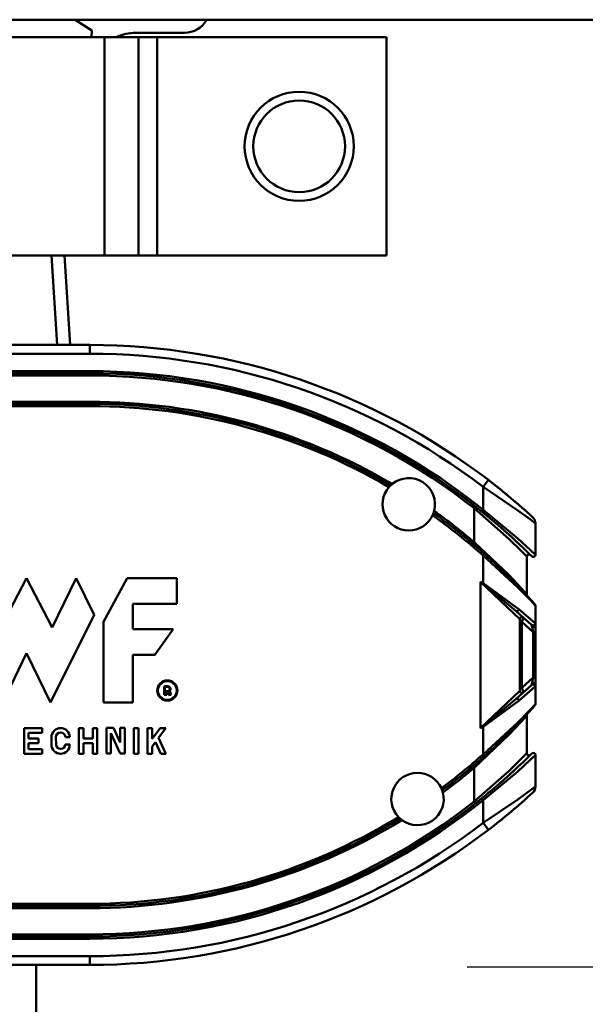
# Model space of a CAD drawing. Units: millimetres. Extents: x 59 to 11996, y 24 to 8424.
# Drawn here: x 3287 to 3352, y 2342 to 2455 of the extents above; entities that cross this region are included whole.
import ezdxf

# ---------------------------------------------------------------- set-up
doc = ezdxf.new("R2010")
doc.units = ezdxf.units.MM
doc.header["$MEASUREMENT"] = 0
doc.layers.add('(1) Shape lines', color=7, linetype='Continuous', lineweight=35)
doc.layers.add('(6) Dimensions', color=7, linetype='Continuous', lineweight=35)
doc.styles.add('Arial', font='ARIAL.TTF')
doc.dimstyles.new('Vertex Style', dxfattribs={"dimscale": 20, "dimtxt": 0.18, "dimasz": 3.6, "dimexe": 1.8, "dimexo": 0.0625, "dimgap": 1.7, "dimtad": 1, "dimdec": 1, "dimdsep": 46, "dimtxsty": 'Arial', "dimblk1": 'CLOSED', "dimblk2": 'CLOSED', "dimsah": 1, "dimcen": 0.09, "dimdle": 1.8, "dimclrd": 9, "dimclre": 9, "dimadec": 1, "dimazin": 2, "dimtfac": 0.65, "dimtdec": 4, "dimtmove": 0, "dimatfit": 3, "dimfxl": 0, "dimtolj": 1, "dimtzin": 0, "dimlwd": 25, "dimlwe": 25, "dimarcsym": 0})

# ---------------------------------------------------------------- blocks, each defined once
blk = doc.blocks.new('_Closed')
at = {"color": 0, "linetype": 'ByBlock', "lineweight": -2}
for p, q in [((-1, 0.166667), (0, 0)), ((-1, 0.166667), (-1, -0.166667)), ((0, 0), (-1, -0.166667)), ((0, 0), (-1, 0))]:
    blk.add_line(p, q, dxfattribs=at)
blk = doc.blocks.new('*D2259')
at = {"layer": '(6) Dimensions', "color": 9, "lineweight": 25}
for p, q in [((5605.79, 2455.11), (5758.08, 2455.11)), ((5722.08, 2383.11), (5722.08, 1213.96)), ((1450.37, 1141.96), (5758.08, 1141.96))]:
    blk.add_line(p, q, dxfattribs=at)
at = {"layer": 'Defpoints', "color": 0}
for p in [(5545.79, 2455.11), (1390.37, 1141.96), (5722.08, 1141.96)]:
    blk.add_point(p, dxfattribs=at)
at = {"layer": '(6) Dimensions', "color": 9, "lineweight": 25, "xscale": 72, "yscale": 72, "zscale": 72}
for p, rotation in [((5722.08, 2455.11), 90), ((5722.08, 1141.96), 270)]:
    blk.add_blockref('_Closed', p, dxfattribs=dict(at, rotation=rotation))
at = {"layer": '(6) Dimensions', "color": 0, "lineweight": 35, "insert": (5655.72, 1552.12), "char_height": 70, "attachment_point": 5, "rotation": 90, "style": 'Arial'}
blk.add_mtext('\\A1;3257', dxfattribs=at)
blk = doc.blocks.new('*D2269')
at = {"layer": '(6) Dimensions', "color": 9, "lineweight": 25}
for p, q in [((3338.84, 2345.82), (3500.75, 2345.82)), ((3464.75, 1722.63), (3464.75, 2273.82)), ((3323.27, 1650.63), (3500.75, 1650.63))]:
    blk.add_line(p, q, dxfattribs=at)
at = {"layer": 'Defpoints', "color": 0}
for p in [(3278.84, 2345.82), (3464.75, 2345.82), (3263.27, 1650.63)]:
    blk.add_point(p, dxfattribs=at)
at = {"layer": '(6) Dimensions', "color": 9, "lineweight": 25, "xscale": 72, "yscale": 72, "zscale": 72}
for p, rotation in [((3464.75, 2345.82), 90), ((3464.75, 1650.63), 270)]:
    blk.add_blockref('_Closed', p, dxfattribs=dict(at, rotation=rotation))
at = {"layer": '(6) Dimensions', "color": 0, "lineweight": 35, "insert": (3398.39, 1909.07), "char_height": 70, "attachment_point": 5, "rotation": 90, "style": 'Arial'}
blk.add_mtext('\\A1;2030', dxfattribs=at)
blk = doc.blocks.new('Crane_WorkSt_1_b06f6bd7-5ad3-4c82-a5a1-02c1e2c68fc3')
at = {"layer": '(1) Shape lines', "color": 7, "linetype": 'Continuous', "lineweight": 50, "ltscale": 60}
for p, q in [((7749.95, 2707.08), (-237, 2707.08)), ((4282.5, 2704.58), (4278.7, 2707.08)), ((4282.46, 2703.08), (4282.5, 2704.58)), ((4285.44, 2703.08), (4214.56, 2703.08)), ((4285.44, 2653.08), (4285.44, 2703.08)), ((4293.22, 2703.08), (4285.44, 2703.08)), ((4292.51, 2704.08), (4303.74, 2704.08)), ((4293.22, 2653.08), (4293.22, 2703.08)), ((4293.24, 2703.08), (4293.22, 2703.08)), ((4293.24, 2653.08), (4293.24, 2703.08)), ((4297.49, 2703.08), (4293.24, 2703.08)), ((4297.49, 2653.08), (4297.49, 2703.08)), ((4350, 2703.08), (4297.49, 2703.08)), ((4350, 2653.08), (4350, 2703.08)), ((4214.56, 2653.08), (4285.44, 2653.08)), ((4273.26, 2653.08), (4274.57, 2632.58)), ((4277.57, 2632.58), (4276.26, 2653.08)), ((4285.44, 2653.08), (4293.22, 2653.08)), ((4293.22, 2653.08), (4293.24, 2653.08)), ((4297.49, 2653.08), (4293.24, 2653.08)), ((4297.49, 2653.08), (4350, 2653.08)), ((4282.09, 2632.58), (4251.09, 2632.58)), ((4282.09, 2632.58), (4282.09, 2630.58)), ((4251.09, 2630.58), (4282.09, 2630.58)), ((4282.09, 2626.58), (4253.09, 2626.58)), ((4253.09, 2626.08), (4282.09, 2626.08)), ((4253.09, 2625.58), (4282.09, 2625.58)), ((4282.09, 2626.58), (4282.09, 2626.08)), ((4282.09, 2626.08), (4282.09, 2625.58)), ((4282.09, 2619.58), (4253.09, 2619.58)), ((4282.09, 2619.08), (4253.09, 2619.08)), ((4253.09, 2618.58), (4282.09, 2618.58)), ((4282.09, 2619.08), (4282.09, 2619.58)), ((4282.09, 2618.58), (4282.09, 2619.08)), ((4373.31, 2601.66), (4372.09, 2600.07)), ((4372.09, 2600.07), (4372.09, 2594.85)), ((4370.34, 2595.48), (4370.09, 2595.16)), ((4370.09, 2595.16), (4370.09, 2587.43)), ((4372.09, 2594.85), (4371.78, 2594.46)), ((4384.09, 2584.52), (4384.09, 2591.69)), ((4370.09, 2587.43), (4369.77, 2587.05)), ((4372.09, 2584.38), (4372.42, 2584.75)), ((4372.09, 2584.38), (4372.09, 2578.04)), ((4382.09, 2575.45), (4382.09, 2584.11)), ((4261.72, 2567.87), (4267.59, 2579.19)), ((4267.59, 2579.19), (4273.45, 2567.87)), ((4273.45, 2567.87), (4278.9, 2579.19)), ((4278.9, 2579.19), (4283.09, 2570.8)), ((4285.19, 2569.13), (4290.64, 2579.19)), ((4290.64, 2579.19), (4301.96, 2579.19)), ((4301.96, 2579.19), (4301.96, 2573.32)), ((4371.49, 2578.36), (4380.49, 2569.8)), ((4371.49, 2544.81), (4371.49, 2578.36)), ((4372.05, 2577.96), (4372.09, 2578.04)), ((4301.96, 2573.32), (4291.9, 2573.32)), ((4291.9, 2573.32), (4291.9, 2567.45)), ((4379.71, 2571.63), (4379.7, 2571.64)), ((4379.7, 2571.64), (4383.21, 2568.48)), ((4384.04, 2568.85), (4380.38, 2572.01)), ((4384.09, 2572.85), (4384.09, 2568.29)), ((4283.09, 2570.8), (4273.04, 2550.69)), ((4285.19, 2550.69), (4285.19, 2569.13)), ((4380.49, 2553.36), (4380.49, 2569.8)), ((4380.49, 2569.13), (4380.99, 2569.13)), ((4380.99, 2569.13), (4381.32, 2570.18)), ((4380.99, 2569.13), (4383.59, 2566.79)), ((4380.99, 2554.03), (4380.99, 2569.13)), ((4291.9, 2567.45), (4301.12, 2567.45)), ((4301.12, 2567.45), (4296.93, 2561.58)), ((4383.34, 2568.02), (4383.59, 2566.79)), ((4384.09, 2566.79), (4383.59, 2566.79)), ((4383.59, 2566.79), (4383.59, 2556.38)), ((4384.09, 2566.79), (4384.09, 2568.29)), ((4384.09, 2556.38), (4384.09, 2566.79)), ((4267.59, 2562), (4262.14, 2550.69)), ((4273.04, 2550.69), (4267.59, 2562)), ((4296.93, 2561.58), (4291.9, 2561.58)), ((4291.9, 2561.58), (4291.9, 2550.69)), ((4383.59, 2556.38), (4380.99, 2554.03)), ((4383.59, 2556.38), (4383.34, 2555.15)), ((4383.59, 2556.38), (4384.09, 2556.38)), ((4384.09, 2554.87), (4384.09, 2556.38)), ((4299.11, 2552.42), (4299.11, 2554.34)), ((4299.27, 2554.21), (4299.27, 2552.58)), ((4299.53, 2552.58), (4299.53, 2553.28)), ((4299.53, 2553.28), (4299.77, 2553.28)), ((4299.77, 2553.13), (4299.68, 2553.13)), ((4299.68, 2553.13), (4299.68, 2552.42)), ((4300.05, 2553.05), (4300.1, 2552.78)), ((4300.38, 2552.79), (4300.32, 2553.11)), ((4300.47, 2553.14), (4300.53, 2552.82)), ((4380.49, 2553.36), (4371.49, 2544.81)), ((4383.21, 2554.69), (4379.7, 2551.52)), ((4380.38, 2551.15), (4384.04, 2554.32)), ((4380.49, 2554.03), (4380.99, 2554.03)), ((4381.32, 2552.99), (4380.99, 2554.03)), ((4384.09, 2554.87), (4384.09, 2550.32)), ((4299.68, 2552.42), (4299.11, 2552.42)), ((4299.27, 2552.58), (4299.53, 2552.58)), ((4299.95, 2552.75), (4299.9, 2553.02)), ((4300.68, 2552.42), (4300.08, 2552.42)), ((4300.17, 2552.58), (4300.44, 2552.58)), ((4379.7, 2551.52), (4379.85, 2551.66)), ((4291.9, 2550.69), (4285.19, 2550.69)), ((4382.09, 2539.06), (4382.09, 2547.71)), ((4267, 2544.82), (4271.19, 2544.82)), ((4267, 2538.95), (4267, 2544.82)), ((4271.19, 2544.82), (4271.19, 2543.77)), ((4279.57, 2544.82), (4280.62, 2544.82)), ((4279.57, 2538.95), (4279.57, 2544.82)), ((4280.62, 2544.82), (4280.62, 2542.41)), ((4282.72, 2542.41), (4282.72, 2544.82)), ((4282.72, 2544.82), (4283.76, 2544.82)), ((4283.76, 2544.82), (4283.76, 2538.95)), ((4285.86, 2544.9), (4287.49, 2544.9)), ((4285.86, 2539.03), (4285.86, 2544.9)), ((4287.49, 2544.9), (4289.01, 2541.55)), ((4289.01, 2544.9), (4290.06, 2544.9)), ((4289.01, 2541.55), (4289.01, 2544.9)), ((4290.06, 2544.9), (4290.06, 2539.03)), ((4292.16, 2544.82), (4293.2, 2544.82)), ((4292.16, 2538.95), (4292.16, 2544.82)), ((4293.2, 2544.82), (4293.2, 2538.95)), ((4295.3, 2544.81), (4296.35, 2544.81)), ((4295.3, 2538.94), (4295.3, 2544.81)), ((4296.35, 2542.36), (4298.18, 2544.81)), ((4296.35, 2544.81), (4296.35, 2542.36)), ((4299.49, 2544.81), (4297.8, 2542.56)), ((4298.18, 2544.81), (4299.49, 2544.81)), ((4372.09, 2545.13), (4372.05, 2545.2)), ((4372.09, 2545.13), (4372.09, 2538.79)), ((4271.19, 2543.77), (4268.05, 2543.77)), ((4268.05, 2543.77), (4268.05, 2542.41)), ((4268.05, 2542.41), (4270.35, 2542.41)), ((4270.35, 2542.41), (4270.35, 2541.36)), ((4273.29, 2541.05), (4273.29, 2542.72)), ((4274.29, 2542.72), (4274.38, 2541.05)), ((4277.48, 2542.72), (4276.47, 2542.72)), ((4280.62, 2542.41), (4282.72, 2542.41)), ((4289, 2539.03), (4286.91, 2543.64)), ((4286.91, 2543.64), (4286.91, 2539.03)), ((4297.8, 2542.56), (4299.49, 2538.94)), ((4268.05, 2541.36), (4268.05, 2540)), ((4270.35, 2541.36), (4268.05, 2541.36)), ((4268.05, 2540), (4271.19, 2540)), ((4271.19, 2540), (4271.19, 2538.95)), ((4276.39, 2541.05), (4277.48, 2541.05)), ((4282.72, 2541.36), (4280.62, 2541.36)), ((4280.62, 2541.36), (4280.62, 2538.95)), ((4282.72, 2538.95), (4282.72, 2541.36)), ((4297.09, 2541.61), (4296.35, 2540.62)), ((4296.35, 2540.62), (4296.35, 2538.94)), ((4298.33, 2538.94), (4297.09, 2541.61)), ((4271.19, 2538.95), (4267, 2538.95)), ((4280.62, 2538.95), (4279.57, 2538.95)), ((4283.76, 2538.95), (4282.72, 2538.95)), ((4286.91, 2539.03), (4285.86, 2539.03)), ((4290.06, 2539.03), (4289, 2539.03)), ((4293.2, 2538.95), (4292.16, 2538.95)), ((4296.35, 2538.94), (4295.3, 2538.94)), ((4299.49, 2538.94), (4298.33, 2538.94)), ((4372.42, 2538.42), (4372.09, 2538.79)), ((4384.09, 2531.48), (4384.09, 2538.64)), ((4369.77, 2536.12), (4370.09, 2535.74)), ((4370.09, 2535.74), (4370.09, 2528)), ((4371.78, 2528.7), (4372.09, 2528.31)), ((4372.09, 2528.31), (4372.09, 2523.09)), ((4370.09, 2528), (4370.37, 2527.64)), ((4373.31, 2521.5), (4372.09, 2523.09)), ((4282.09, 2504.58), (4253.09, 2504.58)), ((4253.09, 2504.08), (4282.09, 2504.08)), ((4253.09, 2503.58), (4282.09, 2503.58)), ((4282.09, 2504.08), (4282.09, 2504.58)), ((4282.09, 2504.08), (4282.09, 2503.58)), ((4282.09, 2497.58), (4253.09, 2497.58)), ((4282.09, 2497.08), (4253.09, 2497.08)), ((4282.09, 2497.58), (4282.09, 2497.08)), ((4282.09, 2497.08), (4282.09, 2496.58)), ((4253.09, 2496.58), (4282.09, 2496.58)), ((4282.09, 2492.58), (4251.09, 2492.58)), ((4282.09, 2490.58), (4282.09, 2492.58)), ((4251.09, 2490.58), (4282.09, 2490.58)), ((4269.8, 2490.58), (4269.8, 1629.78))]:
    blk.add_line(p, q, dxfattribs=at)
for points in [[(4372.09, 2600.07), (4380.07, 2594.67), (4382.93, 2592.57), (4384.09, 2591.69)], [(4370.09, 2595.16), (4378.04, 2588.13), (4380.91, 2585.31), (4382.09, 2584.11)], [(4384.09, 2584.52), (4382.91, 2585.64), (4380.04, 2588.27), (4372.09, 2594.85)], [(4382.09, 2575.45), (4380.88, 2576.81), (4377.99, 2579.9), (4370.09, 2587.43)], [(4372.09, 2584.38), (4379.96, 2577.13), (4382.86, 2574.17), (4384.09, 2572.85)], [(4371.49, 2578.36), (4372.05, 2577.96)], [(4372.09, 2578.04), (4371.49, 2578.36)], [(4372.05, 2577.96), (4379.7, 2571.64)], [(4380.38, 2572.01), (4372.09, 2578.04)], [(4384.09, 2568.29), (4384.04, 2568.85)], [(4383.21, 2568.48), (4383.34, 2568.02)], [(4383.34, 2555.15), (4383.21, 2554.69)], [(4384.04, 2554.32), (4384.09, 2554.87)], [(4379.7, 2551.52), (4372.05, 2545.2)], [(4372.09, 2545.13), (4380.38, 2551.15)], [(4384.09, 2550.32), (4382.86, 2549), (4379.96, 2546.03), (4372.09, 2538.79)], [(4370.09, 2535.74), (4377.99, 2543.27), (4380.88, 2546.36), (4382.09, 2547.71)], [(4372.05, 2545.2), (4371.49, 2544.81)], [(4371.49, 2544.81), (4372.09, 2545.13)], [(4382.09, 2539.06), (4380.91, 2537.85), (4378.04, 2535.03), (4370.09, 2528)], [(4372.09, 2528.31), (4380.04, 2534.9), (4382.91, 2537.52), (4384.09, 2538.64)], [(4384.09, 2531.48), (4382.94, 2530.61), (4380.08, 2528.5), (4372.09, 2523.09)]]:
    blk.add_lwpolyline(points, dxfattribs=at)
at = {"layer": '(1) Shape lines', "color": 7, "linetype": 'Continuous', "lineweight": 50, "ltscale": 20}
blk.add_lwpolyline([(4381.31, 2570.19), (4381.19, 2570.27), (4381.27, 2570.22)], close=True, dxfattribs=at)
at = {"layer": '(1) Shape lines', "color": 7, "linetype": 'Continuous', "lineweight": 50, "ltscale": 60}
for centre, radius in [((4330, 2678.08), 12.5), ((4330, 2678.08), 10.5), ((4299.81, 2553.43), 2.31), ((4299.81, 2553.43), 2.16)]:
    blk.add_circle(centre, radius, dxfattribs=at)
for centre, radius, start, end in [((4303.74, 2709.94), 5.86, 270, 330.6187), ((4292.51, 2694.08), 10, 90, 115.0725), ((4282.09, 2482.58), 150, 52.5472, 90), ((4282.09, 2482.58), 148, 52.5472, 90), ((4282.09, 2483.08), 143.5, 51.1578, 90), ((4282.09, 2483.08), 143, 51.1578, 90), ((4282.09, 2483.08), 142.5, 51.863, 90), ((4282.09, 2483.08), 136.5, 59.5331, 90), ((4282.09, 2483.08), 136, 59.601, 90), ((4282.09, 2483.08), 135.5, 59.6497, 90), ((4355.09, 2596.08), 6, 134.1787, 139.0803), ((4355.09, 2596.08), 6, 129.1596, 134.1787), ((4355.09, 2596.08), 6, 345.1141, 129.1596), ((4282.09, 2482.58), 150, 51.4398, 52.5472), ((4282.09, 2482.58), 150, 47.4934, 52.5472), ((4355.09, 2596.08), 6, 139.0803, 335.1933), ((4282.09, 2482.58), 150, 50.1032, 50.672), ((4282.09, 2482.58), 150, 49.1434, 49.5336), ((4355.09, 2596.08), 6, 335.1933, 340.095), ((4355.09, 2596.08), 6, 340.095, 345.1141), ((4282.09, 2483.08), 136, 48.3785, 54.6727), ((4282.09, 2483.08), 136.5, 49.8577, 54.7406), ((4282.09, 2483.08), 143, 49.9395, 51.1826), ((4282.09, 2483.08), 143, 44.983, 51.1578), ((4282.09, 2482.58), 150, 48.2891, 48.6185), ((4282.09, 2482.58), 150, 47.4934, 48.1717), ((4282.09, 2483.08), 135.5, 48.3785, 54.624), ((4282.09, 2483.08), 143, 48.4563, 49.3049), ((4382.09, 2591.69), 2, 0, 47.4934), ((4282.09, 2483.08), 136, 48.8527, 49.8577), ((4282.09, 2483.08), 143, 47.2468, 47.8), ((4282.09, 2483.08), 143, 46.3345, 46.8344), ((4282.09, 2483.08), 136, 41.4895, 48.3785), ((4282.09, 2483.08), 143, 45.741, 45.9341), ((4382.59, 2584.11), 0.5, 45.3754, 180), ((4282.09, 2483.08), 143, 45.3638, 45.4977), ((4382.59, 2584.11), 0.5, 76.2149, 89.2145), ((4282.09, 2483.08), 136, 47.2846, 47.402), ((4383.59, 2584.52), 0.5, 224.983, 0), ((4383.59, 2584.52), 0.5, 237.0426, 239.6069), ((4383.59, 2584.52), 0.5, 251.3741, 253.3294), ((4383.59, 2584.52), 0.5, 264.1469, 266.0991), ((4383.59, 2584.52), 0.5, 277.867, 280.4328), ((4383.59, 2584.52), 0.5, 304.5492, 307.1172), ((4383.59, 2584.52), 0.5, 318.8801, 320.8452), ((4383.59, 2584.52), 0.5, 331.6441, 333.6125), ((4383.59, 2584.52), 0.5, 345.3704, 347.9483), ((4282.09, 2483.08), 136, 45.4315, 46.5674), ((4282.09, 2483.08), 136, 44.1313, 45.057), ((4282.09, 2483.08), 136, 42.7945, 43.8126), ((4282.09, 2483.08), 136, 42.5859, 42.7609), ((4382.59, 2575.45), 0.5, 180, 222.5859), ((4383.59, 2572.85), 0.5, 0, 41.4895), ((4380.99, 2569.8), 0.5, 59.7238, 180), ((4380.99, 2569.8), 0.5, 48.0035, 53.5166), ((4299.7, 2551.88), 2.53, 90.067, 103.4632), ((4299.7, 2551.88), 2.38, 90, 100.5493), ((4299.75, 2553.04), 1.37, 73.2591, 92.1036), ((4299.75, 2553.04), 1.21, 73.2591, 92.2309), ((4299.77, 2552.99), 0.289, 11.3918, 90), ((4299.77, 2552.99), 0.135, 11.3918, 90), ((4299.98, 2553.8), 0.416, 280.4187, 73.2591), ((4299.95, 2553.03), 0.381, 11.3918, 73.1912), ((4299.98, 2553.8), 0.57, 311.0996, 73.2591), ((4299.95, 2553.03), 0.535, 11.3918, 40.0455), ((4380.99, 2553.36), 0.5, 180, 311.9988), ((4300.92, 2552.94), 0.987, 191.3918, 211.4675), ((4300.92, 2552.94), 0.833, 191.3918, 205.6998), ((4301.77, 2553.07), 1.42, 191.3918, 200.1361), ((4301.77, 2553.07), 1.27, 191.3918, 210.517), ((4282.09, 2640.08), 136, 311.6215, 318.5105), ((4383.59, 2550.32), 0.5, 318.5105, 0), ((4282.09, 2640.08), 136, 316.1873, 317.2055), ((4282.09, 2640.08), 136, 317.2391, 317.4141), ((4382.59, 2547.71), 0.5, 137.4141, 180), ((4275.38, 2542.72), 2.1, 0, 180), ((4282.09, 2640.08), 136, 314.9431, 315.8687), ((4275.38, 2542.72), 1.09, 0, 180), ((4282.09, 2640.08), 136, 313.4324, 314.5685), ((4275.38, 2541.05), 2.1, 180, 0), ((4275.38, 2541.05), 1.01, 180, 0), ((4282.09, 2640.08), 136, 312.5979, 312.7154), ((4282.09, 2640.08), 135.5, 306.4294, 311.6215), ((4282.09, 2640.08), 136, 306.375, 311.6215), ((4282.09, 2640.08), 136, 310.1423, 311.1474), ((4282.09, 2640.08), 143, 308.8422, 315.017), ((4282.09, 2640.08), 143, 314.0654, 314.259), ((4382.59, 2539.06), 0.5, 180, 314.6282), ((4382.59, 2539.06), 0.5, 211.0619, 224.0689), ((4282.09, 2640.08), 143, 314.5026, 314.636), ((4383.59, 2538.64), 0.5, 0, 135.017), ((4383.59, 2538.64), 0.5, 120.3911, 122.9589), ((4383.59, 2538.64), 0.5, 106.6742, 108.6237), ((4383.59, 2538.64), 0.5, 93.8986, 95.8569), ((4383.59, 2538.64), 0.5, 79.5678, 82.1345), ((4383.59, 2538.64), 0.5, 52.8841, 55.4513), ((4383.59, 2538.64), 0.5, 39.1572, 41.1184), ((4383.59, 2538.64), 0.5, 26.3863, 28.3578), ((4383.59, 2538.64), 0.5, 12.0513, 14.6302), ((4282.09, 2640.08), 136.5, 306.3009, 310.1423), ((4282.09, 2640.08), 143, 312.2082, 312.7589), ((4282.09, 2640.08), 143, 313.1671, 313.6695), ((4357.09, 2528.58), 6, 24.3957, 223.4574), ((4282.09, 2640.08), 143, 310.6983, 311.5391), ((4357.09, 2528.58), 6, 19.4631, 24.3957), ((4357.09, 2528.58), 6, 14.3992, 19.4631), ((4282.09, 2640.08), 143, 308.8131, 310.0535), ((4382.09, 2531.48), 2, 312.5066, 0), ((4282.09, 2640.08), 143, 270, 308.8422), ((4282.09, 2640.08), 143.5, 270, 308.8422), ((4357.09, 2528.58), 6, 233.454, 14.3992), ((4282.09, 2640.58), 150, 307.4528, 312.5066), ((4282.09, 2640.58), 150, 311.7106, 311.8296), ((4282.09, 2640.58), 150, 312.1083, 312.132), ((4282.09, 2640.08), 142.5, 270, 308.137), ((4282.09, 2640.58), 150, 309.8965, 310.4674), ((4282.09, 2640.58), 150, 310.8564, 311.3826), ((4282.09, 2640.08), 135.5, 270, 301.4237), ((4282.09, 2640.08), 136, 270, 301.4782), ((4282.09, 2640.08), 136.5, 270, 301.5523), ((4357.09, 2528.58), 6, 223.4574, 228.3901), ((4357.09, 2528.58), 6, 228.3901, 233.454), ((4282.09, 2640.58), 150, 308.5601, 309.3286), ((4282.09, 2640.58), 148, 270, 307.4528), ((4282.09, 2640.58), 150, 270, 307.4528)]:
    blk.add_arc(centre, radius, start, end, dxfattribs=at)
for centre, major_axis, ratio, start_param, end_param in [((4380.03, 2572.01), (-0.335, -0.372), 0.578654, 0, 2.05112), ((4383.55, 2568.85), (-0.335, -0.372), 0.993173, 0, 2.300429), ((4383.59, 2568.29), (0.5, 0), 0.639062, 4.190244, 6.283185), ((4383.55, 2554.32), (-0.335, 0.372), 0.993173, 3.982756, 6.283185), ((4383.59, 2554.87), (0.5, 0), 0.639062, 0, 2.092941), ((4380.03, 2551.15), (-0.335, 0.372), 0.578654, 4.232065, 6.283185)]:
    blk.add_ellipse(centre, major_axis=major_axis, ratio=ratio, start_param=start_param, end_param=end_param, dxfattribs=at)

msp = doc.modelspace()

# ---------------------------------------------------------------- block references
at = {"color": 7, "linetype": 'ByBlock', "xscale": 0.5036870526986531, "yscale": 0.5036870526986531}
msp.add_blockref('Crane_WorkSt_1_b06f6bd7-5ad3-4c82-a5a1-02c1e2c68fc3', (1138.52, 1091.59), dxfattribs=at)

# ---------------------------------------------------------------- dimensions: what is measured, and where the dimension line sits
at = {"layer": '(6) Dimensions', "color": 7, "lineweight": 35}
for base, p1, p2, override, picture, middle in [((5722.08, 1141.96), (5545.79, 2455.11), (1390.37, 1141.96), {"dimtxt": 3.5, "dimexo": 3, "dimgap": 1.53125, "dimdec": 0, "dimlfac": 2.480288, "dimtxsty": 'Arial', "dimcen": 0}, '*D2259', (5722.08, 1552.12)), ((3464.75, 2345.82), (3263.27, 1650.63), (3278.84, 2345.82), {"dimtxt": 3.5, "dimexo": 3, "dimgap": 1.53125, "dimdec": 0, "dimlfac": 2.920035, "dimtxsty": 'Arial', "dimcen": 0}, '*D2269', (3464.75, 1909.07))]:
    dim = msp.add_linear_dim(base=base, p1=p1, p2=p2, angle=90, dimstyle='Vertex Style', override=override, dxfattribs=at)
    dim.commit()
    dim.dimension.update_dxf_attribs({"geometry": picture, "text_midpoint": middle, "dimtype": 160})

doc.saveas('drawing.dxf')
